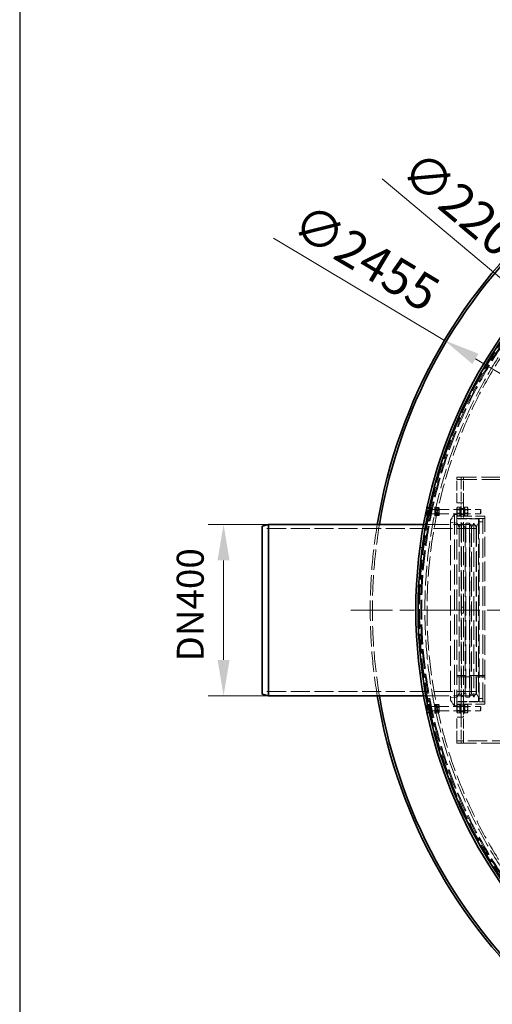
# Model space of a CAD drawing. Units: millimetres. Extents: x -8375 to 3757, y -627 to 9840.
# Drawn here: x -8375 to -7271, y 3647 to 5944 of the extents above; entities that cross this region are included whole.
import ezdxf

# ---------------------------------------------------------------- set-up
doc = ezdxf.new("R2010")
doc.units = ezdxf.units.MM
doc.header["$LTSCALE"] = 24
for name, pattern in [('CHAIN', [0.3543, 0.2362, -0.0295, 0.0591, -0.0295]), ('DASH_DOT', [0.182, 0.1181, -0.0295, 0.0049, -0.0295]), ('DASHED_SPACE', [0.2067, 0.1654, -0.0413])]:
    doc.linetypes.add(name, pattern=pattern)
doc.layers.add('Center Mark (ISO)', color=1, linetype='DASH_DOT', lineweight=9, true_color=0xff0000)
doc.layers.add('Hidden (ISO)', color=7, linetype='DASHED_SPACE', lineweight=9, true_color=0x0080c0)
doc.layers.add('Dimension (ISO)', color=3, linetype='Continuous', lineweight=9)
doc.layers.add('Visible (ISO)', color=7, linetype='Continuous', lineweight=35)
doc.styles.add('Note Text (ISO)', font='tahoma.ttf')
doc.dimstyles.new('Default (ISO)', dxfattribs={"dimscale": 24, "dimtxt": 3.5, "dimasz": 3.5, "dimexe": 1.5, "dimexo": 0, "dimgap": 1, "dimtad": 1, "dimrnd": 1e-08, "dimtxsty": 'Note Text (ISO)', "dimcen": 0.09, "dimdle": 10, "dimclrd": 256, "dimclre": 256, "dimclrt": 256, "dimazin": 2, "dimtfac": 1.001486, "dimtmove": 0, "dimatfit": 3, "dimfxl": 1, "dimtolj": 1, "dimlwd": -1, "dimlwe": -1, "dimarcsym": 0})

# ---------------------------------------------------------------- blocks, each defined once
blk = doc.blocks.new('*D82')
at = {"layer": 'Defpoints', "color": 0, "transparency": 16777216}
for p in [(-7898.9, 4767), (-7793.6, 4767), (-7793.6, 4367)]:
    blk.add_point(p, dxfattribs=at)
at = {"layer": 'Dimension (ISO)', "transparency": 16777216}
for p, q in [((-7793.6, 4767), (-7934.9, 4767)), ((-7898.9, 4451), (-7898.9, 4683)), ((-7793.6, 4367), (-7934.9, 4367))]:
    blk.add_line(p, q, dxfattribs=at)
for points in [[(-7912.9, 4683), (-7884.9, 4683), (-7898.9, 4767)], [(-7912.9, 4451), (-7884.9, 4451), (-7898.9, 4367)]]:
    blk.add_solid(points, dxfattribs=at)
at = {"layer": 'Dimension (ISO)', "transparency": 16777216, "insert": (-8008.2, 4421.4), "char_height": 84, "attachment_point": 1, "rotation": 90, "style": 'Note Text (ISO)'}
blk.add_mtext('\\A1; \\fTahoma|b0|i0;\\H63.0000;DN400', dxfattribs=at)
blk = doc.blocks.new('*D84')
at = {"layer": 'Defpoints', "color": 0, "transparency": 16777216}
for p in [(-7383, 5196.1), (-5274.7, 3937.8)]:
    blk.add_point(p, dxfattribs=at)
at = {"layer": 'Dimension (ISO)', "transparency": 16777216}
for p, q in [((-7383, 5196.1), (-7782, 5434.3)), ((-5346.8, 3980.9), (-7310.8, 5153))]:
    blk.add_line(p, q, dxfattribs=at)
for points in [[(-7303.6, 5165.1), (-7318, 5141), (-7383, 5196.1)], [(-5339.7, 3992.9), (-5354, 3968.9), (-5274.7, 3937.8)]]:
    blk.add_solid(points, dxfattribs=at)
at = {"layer": 'Dimension (ISO)', "transparency": 16777216, "insert": (-7702.8, 5520.3), "char_height": 84, "attachment_point": 1, "rotation": 329.1699, "style": 'Note Text (ISO)'}
blk.add_mtext('\\A1;∅2455', dxfattribs=at)
blk = doc.blocks.new('*D85')
at = {"layer": 'Defpoints', "color": 0, "transparency": 16777216}
for p in [(-7171.7, 5273.7), (-5485.9, 3860.2)]:
    blk.add_point(p, dxfattribs=at)
at = {"layer": 'Dimension (ISO)', "transparency": 16777216}
for p, q in [((-7171.7, 5273.7), (-7528.9, 5573.2)), ((-5550.3, 3914.2), (-7107.4, 5219.7))]:
    blk.add_line(p, q, dxfattribs=at)
for points in [[(-7098.4, 5230.5), (-7116.4, 5209), (-7171.7, 5273.7)], [(-5541.3, 3924.9), (-5559.3, 3903.4), (-5485.9, 3860.2)]]:
    blk.add_solid(points, dxfattribs=at)
at = {"layer": 'Dimension (ISO)', "transparency": 16777216, "insert": (-7437, 5645.5), "char_height": 84, "attachment_point": 1, "rotation": 320.0213, "style": 'Note Text (ISO)'}
blk.add_mtext('\\A1;∅2200', dxfattribs=at)

msp = doc.modelspace()

# ---------------------------------------------------------------- linework, layer by layer
msp.add_line((-8375.0069, 9840), (-8375.0069, 2447))
at = {"layer": 'Center Mark (ISO)', "linetype": 'CHAIN', "ltscale": 23.990969}
msp.add_line((-5056.2376, 4566.957), (-7601.4204, 4566.957), dxfattribs=at)
at = {"layer": 'Hidden (ISO)', "ltscale": 0.528982}
for p, q in [((-7353.829, 4876.957), (-7353.829, 4871.957)), ((-7343.829, 4876.957), (-7343.829, 4871.957)), ((-7338.829, 4871.857), (-7343.829, 4871.857)), ((-7338.729, 4876.957), (-7338.729, 4871.957)), ((-7338.829, 4816.957), (-7343.829, 4816.957)), ((-7338.829, 4803.957), (-7343.829, 4803.957)), ((-7338.829, 4789.957), (-7343.829, 4789.957)), ((-7343.829, 4785.957), (-7338.829, 4785.957)), ((-7338.829, 4573.957), (-7343.829, 4573.957)), ((-7338.829, 4559.957), (-7343.829, 4559.957)), ((-7343.829, 4347.957), (-7338.829, 4347.957)), ((-7338.829, 4343.957), (-7343.829, 4343.957)), ((-7293.829, 4352.957), (-7288.829, 4352.957)), ((-7338.829, 4329.957), (-7343.829, 4329.957)), ((-7343.829, 4316.957), (-7338.829, 4316.957)), ((-7353.829, 4256.957), (-7353.829, 4261.957)), ((-7338.829, 4262.057), (-7343.829, 4262.057)), ((-7343.829, 4261.957), (-7343.829, 4256.957)), ((-7338.729, 4261.957), (-7338.729, 4256.957))]:
    msp.add_line(p, q, dxfattribs=at)
at = {"layer": 'Hidden (ISO)', "ltscale": 11.497548}
msp.add_line((-7353.829, 4876.957), (-6968.829, 4876.957), dxfattribs=at)
at = {"layer": 'Hidden (ISO)', "ltscale": 11.723115}
msp.add_line((-7353.829, 4871.957), (-5303.829, 4871.957), dxfattribs=at)
at = {"layer": 'Hidden (ISO)', "ltscale": 5.819806}
for p, q in [((-7353.829, 4816.957), (-7353.829, 4871.957)), ((-7343.829, 4871.957), (-7343.829, 4816.957)), ((-7338.829, 4816.957), (-7338.829, 4871.957)), ((-7353.829, 4261.957), (-7353.829, 4316.957)), ((-7343.829, 4316.957), (-7343.829, 4261.957)), ((-7338.829, 4261.957), (-7338.829, 4316.957))]:
    msp.add_line(p, q, dxfattribs=at)
at = {"layer": 'Hidden (ISO)', "ltscale": 0.016522}
for p, q in [((-7338.729, 4871.857), (-7338.829, 4871.857)), ((-7338.729, 4871.957), (-7338.729, 4871.857)), ((-7338.829, 4262.057), (-7338.729, 4262.057)), ((-7338.729, 4261.957), (-7338.729, 4262.057))]:
    msp.add_line(p, q, dxfattribs=at)
at = {"layer": 'Hidden (ISO)', "ltscale": 0.264441}
for p, q in [((-7415.629, 4802.207), (-7418.129, 4802.207)), ((-7418.129, 4801.551), (-7415.629, 4801.551)), ((-7403.129, 4806.957), (-7405.629, 4806.957)), ((-7403.129, 4802.207), (-7405.629, 4802.207)), ((-7346.329, 4806.957), (-7343.829, 4806.957)), ((-7346.329, 4802.207), (-7343.829, 4802.207)), ((-7336.329, 4806.957), (-7338.829, 4806.957)), ((-7336.329, 4802.207), (-7338.829, 4802.207)), ((-7418.129, 4792.3629), (-7415.629, 4792.3629)), ((-7415.629, 4791.707), (-7418.129, 4791.707)), ((-7403.129, 4791.707), (-7405.629, 4791.707)), ((-7403.129, 4786.957), (-7405.629, 4786.957)), ((-7346.329, 4791.707), (-7343.829, 4791.707)), ((-7346.329, 4786.957), (-7343.829, 4786.957)), ((-7336.329, 4791.707), (-7338.829, 4791.707)), ((-7336.329, 4786.957), (-7338.829, 4786.957)), ((-7415.629, 4342.207), (-7418.129, 4342.207)), ((-7418.129, 4341.551), (-7415.629, 4341.551)), ((-7403.129, 4346.957), (-7405.629, 4346.957)), ((-7403.129, 4342.207), (-7405.629, 4342.207)), ((-7346.329, 4346.957), (-7343.829, 4346.957)), ((-7346.329, 4342.207), (-7343.829, 4342.207)), ((-7336.329, 4346.957), (-7338.829, 4346.957)), ((-7336.329, 4342.207), (-7338.829, 4342.207)), ((-7418.129, 4332.3629), (-7415.629, 4332.3629)), ((-7415.629, 4331.707), (-7418.129, 4331.707)), ((-7403.129, 4331.707), (-7405.629, 4331.707)), ((-7403.129, 4326.957), (-7405.629, 4326.957)), ((-7346.329, 4331.707), (-7343.829, 4331.707)), ((-7346.329, 4326.957), (-7343.829, 4326.957)), ((-7336.329, 4331.707), (-7338.829, 4331.707)), ((-7336.329, 4326.957), (-7338.829, 4326.957))]:
    msp.add_line(p, q, dxfattribs=at)
at = {"layer": 'Hidden (ISO)', "ltscale": 10.191523}
for p, q in [((-7412.805, 4801.957), (-7299.0493, 4801.957)), ((-7412.805, 4331.957), (-7299.0493, 4331.957))]:
    msp.add_line(p, q, dxfattribs=at)
at = {"layer": 'Hidden (ISO)', "ltscale": 3.324223}
for p, q in [((-7405.629, 4786.957), (-7405.629, 4806.957)), ((-7403.129, 4786.957), (-7403.129, 4806.957)), ((-7346.329, 4806.957), (-7346.329, 4786.957)), ((-7343.829, 4796.957), (-7343.829, 4816.957)), ((-7338.829, 4816.957), (-7338.829, 4796.957)), ((-7336.329, 4786.957), (-7336.329, 4806.957)), ((-7405.629, 4326.957), (-7405.629, 4346.957)), ((-7403.129, 4326.957), (-7403.129, 4346.957)), ((-7346.329, 4346.957), (-7346.329, 4326.957)), ((-7336.329, 4326.957), (-7336.329, 4346.957)), ((-7343.829, 4316.957), (-7343.829, 4336.957)), ((-7338.829, 4336.957), (-7338.829, 4316.957))]:
    msp.add_line(p, q, dxfattribs=at)
at = {"layer": 'Hidden (ISO)', "ltscale": 0.155286}
for p, q in [((-7403.129, 4804.607), (-7402.3948, 4805.8787)), ((-7395.129, 4804.607), (-7395.8633, 4805.8787)), ((-7403.129, 4789.307), (-7402.3948, 4788.0353)), ((-7395.129, 4789.307), (-7395.8633, 4788.0353)), ((-7403.129, 4344.607), (-7402.3948, 4345.8787)), ((-7395.129, 4344.607), (-7395.8633, 4345.8787)), ((-7403.129, 4329.307), (-7402.3948, 4328.0353)), ((-7395.129, 4329.307), (-7395.8633, 4328.0353))]:
    msp.add_line(p, q, dxfattribs=at)
at = {"layer": 'Hidden (ISO)', "ltscale": 0.099103}
for p, q in [((-7402.6603, 4801.145), (-7403.129, 4801.9569)), ((-7395.5978, 4801.145), (-7395.129, 4801.9569)), ((-7353.8603, 4801.145), (-7354.329, 4801.9569)), ((-7346.7978, 4801.145), (-7346.329, 4801.9569)), ((-7335.8603, 4801.145), (-7336.329, 4801.9569)), ((-7328.7978, 4801.145), (-7328.329, 4801.9569)), ((-7402.6603, 4792.769), (-7403.129, 4791.9571)), ((-7395.5978, 4792.769), (-7395.129, 4791.9571)), ((-7353.8603, 4792.769), (-7354.329, 4791.9571)), ((-7346.7978, 4792.769), (-7346.329, 4791.9571)), ((-7335.8603, 4792.769), (-7336.329, 4791.9571)), ((-7328.7978, 4792.769), (-7328.329, 4791.9571)), ((-7402.6603, 4341.145), (-7403.129, 4341.9569)), ((-7395.5978, 4341.145), (-7395.129, 4341.9569)), ((-7353.8603, 4341.145), (-7354.329, 4341.9569)), ((-7346.7978, 4341.145), (-7346.329, 4341.9569)), ((-7335.8603, 4341.145), (-7336.329, 4341.9569)), ((-7328.7978, 4341.145), (-7328.329, 4341.9569)), ((-7402.6603, 4332.769), (-7403.129, 4331.9571)), ((-7395.5978, 4332.769), (-7395.129, 4331.9571)), ((-7353.8603, 4332.769), (-7354.329, 4331.9571)), ((-7346.7978, 4332.769), (-7346.329, 4331.9571)), ((-7335.8603, 4332.769), (-7336.329, 4331.9571)), ((-7328.7978, 4332.769), (-7328.329, 4331.9571))]:
    msp.add_line(p, q, dxfattribs=at)
at = {"layer": 'Hidden (ISO)', "ltscale": 1.392126}
for p, q in [((-7402.6603, 4792.769), (-7402.6603, 4801.145)), ((-7395.5978, 4801.145), (-7395.5978, 4792.769)), ((-7353.8603, 4792.769), (-7353.8603, 4801.145)), ((-7346.7978, 4801.145), (-7346.7978, 4792.769)), ((-7335.8603, 4792.769), (-7335.8603, 4801.145)), ((-7328.7978, 4801.145), (-7328.7978, 4792.769)), ((-7402.6603, 4332.769), (-7402.6603, 4341.145)), ((-7395.5978, 4341.145), (-7395.5978, 4332.769)), ((-7353.8603, 4332.769), (-7353.8603, 4341.145)), ((-7346.7978, 4341.145), (-7346.7978, 4332.769)), ((-7335.8603, 4332.769), (-7335.8603, 4341.145)), ((-7328.7978, 4341.145), (-7328.7978, 4332.769))]:
    msp.add_line(p, q, dxfattribs=at)
at = {"layer": 'Hidden (ISO)', "ltscale": 0.747229}
for p, q in [((-7395.5978, 4801.145), (-7402.6603, 4801.145)), ((-7353.8603, 4801.145), (-7346.7978, 4801.145)), ((-7328.7978, 4801.145), (-7335.8603, 4801.145)), ((-7395.5978, 4792.769), (-7402.6603, 4792.769)), ((-7353.8603, 4792.769), (-7346.7978, 4792.769)), ((-7328.7978, 4792.769), (-7335.8603, 4792.769)), ((-7395.5978, 4341.145), (-7402.6603, 4341.145)), ((-7353.8603, 4341.145), (-7346.7978, 4341.145)), ((-7328.7978, 4341.145), (-7335.8603, 4341.145)), ((-7395.5978, 4332.769), (-7402.6603, 4332.769)), ((-7353.8603, 4332.769), (-7346.7978, 4332.769)), ((-7328.7978, 4332.769), (-7335.8603, 4332.769))]:
    msp.add_line(p, q, dxfattribs=at)
at = {"layer": 'Hidden (ISO)', "ltscale": 0.581904}
for p, q in [((-7396.379, 4806.5462), (-7401.8791, 4806.5462)), ((-7396.379, 4803.5642), (-7401.8791, 4803.5642)), ((-7353.0791, 4806.7372), (-7347.579, 4806.7372)), ((-7353.0791, 4802.5613), (-7347.579, 4802.5613)), ((-7353.0791, 4801.1329), (-7347.579, 4801.1329)), ((-7329.579, 4806.7713), (-7335.0791, 4806.7713)), ((-7329.579, 4801.9581), (-7335.0791, 4801.9581)), ((-7329.579, 4801.7702), (-7335.0791, 4801.7702)), ((-7396.379, 4799.9389), (-7401.8791, 4799.9389)), ((-7396.379, 4793.9751), (-7401.8791, 4793.9751)), ((-7396.379, 4790.3497), (-7401.8791, 4790.3497)), ((-7396.379, 4787.3678), (-7401.8791, 4787.3678)), ((-7353.0791, 4792.7811), (-7347.579, 4792.7811)), ((-7353.0791, 4791.3527), (-7347.579, 4791.3527)), ((-7353.0791, 4787.1767), (-7347.579, 4787.1767)), ((-7329.579, 4792.1438), (-7335.0791, 4792.1438)), ((-7329.579, 4791.9559), (-7335.0791, 4791.9559)), ((-7329.579, 4787.1426), (-7335.0791, 4787.1426)), ((-7396.379, 4346.5462), (-7401.8791, 4346.5462)), ((-7396.379, 4343.5642), (-7401.8791, 4343.5642)), ((-7353.0791, 4346.7372), (-7347.579, 4346.7372)), ((-7353.0791, 4342.5613), (-7347.579, 4342.5613)), ((-7353.0791, 4341.1329), (-7347.579, 4341.1329)), ((-7329.579, 4346.7713), (-7335.0791, 4346.7713)), ((-7329.579, 4341.9581), (-7335.0791, 4341.9581)), ((-7329.579, 4341.7702), (-7335.0791, 4341.7702)), ((-7396.379, 4339.9389), (-7401.8791, 4339.9389)), ((-7396.379, 4333.9751), (-7401.8791, 4333.9751)), ((-7396.379, 4330.3497), (-7401.8791, 4330.3497)), ((-7396.379, 4327.3678), (-7401.8791, 4327.3678)), ((-7353.0791, 4332.7811), (-7347.579, 4332.7811)), ((-7353.0791, 4331.3527), (-7347.579, 4331.3527)), ((-7353.0791, 4327.1767), (-7347.579, 4327.1767)), ((-7329.579, 4332.1438), (-7335.0791, 4332.1438)), ((-7329.579, 4331.9559), (-7335.0791, 4331.9559)), ((-7329.579, 4327.1426), (-7335.0791, 4327.1426))]:
    msp.add_line(p, q, dxfattribs=at)
at = {"layer": 'Hidden (ISO)', "ltscale": 2.543007}
for p, q in [((-7395.129, 4789.307), (-7395.129, 4804.607)), ((-7354.329, 4804.607), (-7354.329, 4789.307)), ((-7328.329, 4789.307), (-7328.329, 4804.607)), ((-7395.129, 4329.307), (-7395.129, 4344.607)), ((-7354.329, 4344.607), (-7354.329, 4329.307)), ((-7328.329, 4329.307), (-7328.329, 4344.607))]:
    msp.add_line(p, q, dxfattribs=at)
at = {"layer": 'Hidden (ISO)', "ltscale": 0.212812}
for p, q in [((-7354.329, 4804.607), (-7353.323, 4806.3495)), ((-7346.329, 4804.607), (-7347.3351, 4806.3495)), ((-7354.329, 4789.307), (-7353.323, 4787.5645)), ((-7346.329, 4789.307), (-7347.3351, 4787.5645)), ((-7354.329, 4344.607), (-7353.323, 4346.3495)), ((-7346.329, 4344.607), (-7347.3351, 4346.3495)), ((-7354.329, 4329.307), (-7353.323, 4327.5645)), ((-7346.329, 4329.307), (-7347.3351, 4327.5645))]:
    msp.add_line(p, q, dxfattribs=at)
at = {"layer": 'Hidden (ISO)', "ltscale": 1.058065}
for p, q in [((-7353.829, 4816.957), (-7343.829, 4816.957)), ((-7348.5612, 4761.207), (-7353.829, 4769.707)), ((-7348.5612, 4761.207), (-7343.2934, 4769.707)), ((-7319.6325, 4761.207), (-7324.9003, 4769.707)), ((-7319.6325, 4761.207), (-7314.3647, 4769.707)), ((-7309.0969, 4761.207), (-7314.3647, 4769.707)), ((-7309.0969, 4761.207), (-7303.829, 4769.707)), ((-7348.5612, 4372.707), (-7353.829, 4364.207)), ((-7348.5612, 4372.707), (-7343.2934, 4364.207)), ((-7319.6325, 4372.707), (-7324.9003, 4364.207)), ((-7319.6325, 4372.707), (-7314.3647, 4364.207)), ((-7309.0969, 4372.707), (-7314.3647, 4364.207)), ((-7309.0969, 4372.707), (-7303.829, 4364.207)), ((-7343.829, 4316.957), (-7353.829, 4316.957))]:
    msp.add_line(p, q, dxfattribs=at)
at = {"layer": 'Hidden (ISO)', "ltscale": 0.256895}
for p, q in [((-7336.329, 4804.607), (-7335.1147, 4806.7103)), ((-7328.329, 4804.607), (-7329.5434, 4806.7103)), ((-7336.329, 4789.307), (-7335.1147, 4787.2037)), ((-7328.329, 4789.307), (-7329.5434, 4787.2037)), ((-7336.329, 4344.607), (-7335.1147, 4346.7103)), ((-7328.329, 4344.607), (-7329.5434, 4346.7103)), ((-7336.329, 4329.307), (-7335.1147, 4327.2037)), ((-7328.329, 4329.307), (-7329.5434, 4327.2037))]:
    msp.add_line(p, q, dxfattribs=at)
at = {"layer": 'Hidden (ISO)', "ltscale": 1.662061}
for p, q in [((-7299.0493, 4791.957), (-7299.0493, 4801.957)), ((-7299.0493, 4331.957), (-7299.0493, 4341.957))]:
    msp.add_line(p, q, dxfattribs=at)
at = {"layer": 'Hidden (ISO)', "ltscale": 0.137609}
for p, q in [((-7298.129, 4801.0368), (-7299.0493, 4801.957)), ((-7298.129, 4792.8772), (-7299.0493, 4791.957)), ((-7298.129, 4341.0368), (-7299.0493, 4341.957)), ((-7298.129, 4332.8772), (-7299.0493, 4331.957))]:
    msp.add_line(p, q, dxfattribs=at)
at = {"layer": 'Hidden (ISO)', "ltscale": 1.356166}
for p, q in [((-7298.129, 4801.0368), (-7298.129, 4792.8772)), ((-7298.129, 4341.0368), (-7298.129, 4332.8772))]:
    msp.add_line(p, q, dxfattribs=at)
at = {"layer": 'Hidden (ISO)', "ltscale": 0.533301}
for p, q in [((-7418.7291, 4798.4522), (-7423.7699, 4798.4522)), ((-7418.7291, 4789.3038), (-7423.7699, 4789.3038)), ((-7418.7291, 4338.4522), (-7423.7699, 4338.4522)), ((-7418.7291, 4329.3038), (-7423.7699, 4329.3038))]:
    msp.add_line(p, q, dxfattribs=at)
at = {"layer": 'Hidden (ISO)', "ltscale": 0.033718}
for p, q in [((-7415.629, 4786.957), (-7415.9486, 4786.957)), ((-7415.629, 4346.957), (-7415.9486, 4346.957))]:
    msp.add_line(p, q, dxfattribs=at)
at = {"layer": 'Hidden (ISO)', "ltscale": 0.410774}
for p, q in [((-7415.629, 4786.957), (-7415.629, 4787.7014)), ((-7415.629, 4346.2126), (-7415.629, 4346.957))]:
    msp.add_line(p, q, dxfattribs=at)
at = {"layer": 'Hidden (ISO)', "ltscale": 0.030725}
for p, q in [((-7414.8406, 4792.3629), (-7414.5493, 4792.3629)), ((-7414.8406, 4341.551), (-7414.5493, 4341.551))]:
    msp.add_line(p, q, dxfattribs=at)
at = {"layer": 'Hidden (ISO)', "ltscale": 0.297547}
for p, q in [((-7414.5493, 4792.3629), (-7414.5493, 4793.1975)), ((-7414.5493, 4340.7165), (-7414.5493, 4341.551))]:
    msp.add_line(p, q, dxfattribs=at)
at = {"layer": 'Hidden (ISO)', "ltscale": 0.106334}
for p, q in [((-7414.5493, 4792.3629), (-7413.629, 4791.957)), ((-7414.5493, 4341.551), (-7413.629, 4341.957))]:
    msp.add_line(p, q, dxfattribs=at)
at = {"layer": 'Hidden (ISO)', "ltscale": 0.843372}
for p, q in [((-7413.629, 4791.957), (-7413.629, 4797.0741)), ((-7413.629, 4336.8399), (-7413.629, 4341.957))]:
    msp.add_line(p, q, dxfattribs=at)
at = {"layer": 'Hidden (ISO)', "ltscale": 10.265345}
for p, q in [((-7413.629, 4791.957), (-7299.0493, 4791.957)), ((-7413.629, 4341.957), (-7299.0493, 4341.957))]:
    msp.add_line(p, q, dxfattribs=at)
at = {"layer": 'Hidden (ISO)', "ltscale": 1.660269}
for p, q in [((-7368.829, 4777.1037), (-7359.829, 4789.957)), ((-7368.829, 4356.8103), (-7359.829, 4343.957))]:
    msp.add_line(p, q, dxfattribs=at)
at = {"layer": 'Hidden (ISO)', "ltscale": 11.768517}
for p, q in [((-7359.829, 4789.957), (-7359.829, 4343.957)), ((-7353.829, 4789.957), (-7353.829, 4343.957))]:
    msp.add_line(p, q, dxfattribs=at)
at = {"layer": 'Hidden (ISO)', "ltscale": 0.634799}
for p, q in [((-7353.829, 4789.957), (-7359.829, 4789.957)), ((-7353.829, 4343.957), (-7359.829, 4343.957))]:
    msp.add_line(p, q, dxfattribs=at)
at = {"layer": 'Hidden (ISO)', "ltscale": 8.73515}
for p, q in [((-7353.829, 4785.957), (-7288.829, 4785.957)), ((-7353.829, 4780.957), (-7288.829, 4780.957)), ((-7288.829, 4414.7394), (-7353.829, 4414.7394)), ((-7288.829, 4414.7131), (-7353.829, 4414.7131)), ((-7353.829, 4411.1829), (-7288.829, 4411.1829)), ((-7353.829, 4411.156), (-7288.829, 4411.156)), ((-7353.829, 4347.957), (-7288.829, 4347.957))]:
    msp.add_line(p, q, dxfattribs=at)
at = {"layer": 'Hidden (ISO)', "ltscale": 5.290724}
for p, q in [((-7303.829, 4779.957), (-7353.829, 4779.957)), ((-7303.829, 4353.957), (-7353.829, 4353.957))]:
    msp.add_line(p, q, dxfattribs=at)
at = {"layer": 'Hidden (ISO)', "ltscale": 11.239634}
for p, q in [((-7343.829, 4336.957), (-7343.829, 4796.957)), ((-7338.829, 4336.957), (-7338.829, 4796.957))]:
    msp.add_line(p, q, dxfattribs=at)
at = {"layer": 'Hidden (ISO)', "ltscale": 11.990167}
msp.add_line((-7303.829, 4779.957), (-7303.829, 4353.957), dxfattribs=at)
at = {"layer": 'Hidden (ISO)', "ltscale": 11.292933}
for p, q in [((-7301.829, 4352.957), (-7301.829, 4780.957)), ((-7293.829, 4352.957), (-7293.829, 4780.957))]:
    msp.add_line(p, q, dxfattribs=at)
at = {"layer": 'Hidden (ISO)', "ltscale": 0.846432}
for p, q in [((-7301.829, 4780.957), (-7293.829, 4780.957)), ((-7324.9003, 4769.707), (-7332.9003, 4769.707)), ((-7301.829, 4772.957), (-7293.829, 4772.957)), ((-7324.9003, 4364.207), (-7332.9003, 4364.207)), ((-7293.829, 4360.957), (-7301.829, 4360.957)), ((-7301.829, 4352.957), (-7293.829, 4352.957))]:
    msp.add_line(p, q, dxfattribs=at)
at = {"layer": 'Hidden (ISO)', "ltscale": 11.557424}
msp.add_line((-7288.829, 4347.957), (-7288.829, 4785.957), dxfattribs=at)
at = {"layer": 'Hidden (ISO)', "ltscale": 11.198911}
for p, q in [((-7308.629, 4757.157), (-7808.629, 4757.157)), ((-7308.629, 4376.757), (-7808.629, 4376.757))]:
    msp.add_line(p, q, dxfattribs=at)
at = {"layer": 'Hidden (ISO)', "ltscale": 9.708735}
for p, q in [((-7323.629, 4766.957), (-7431.996, 4766.957)), ((-7323.629, 4366.957), (-7431.996, 4366.957))]:
    msp.add_line(p, q, dxfattribs=at)
at = {"layer": 'Hidden (ISO)', "ltscale": 1.05432}
for p, q in [((-7410.4944, 4766.957), (-7420.459, 4766.957)), ((-7410.4944, 4366.957), (-7420.459, 4366.957))]:
    msp.add_line(p, q, dxfattribs=at)
at = {"layer": 'Hidden (ISO)', "ltscale": 11.829548}
msp.add_line((-7368.829, 4777.1037), (-7368.829, 4356.8103), dxfattribs=at)
at = {"layer": 'Hidden (ISO)', "ltscale": 1.604904}
for p, q in [((-7353.829, 4769.707), (-7368.829, 4771.957)), ((-7353.829, 4364.207), (-7368.829, 4361.957))]:
    msp.add_line(p, q, dxfattribs=at)
at = {"layer": 'Hidden (ISO)', "ltscale": 11.715744}
for p, q in [((-7348.5612, 4761.207), (-7348.5612, 4372.707)), ((-7319.6325, 4761.207), (-7319.6325, 4372.707)), ((-7309.0969, 4761.207), (-7309.0969, 4372.707))]:
    msp.add_line(p, q, dxfattribs=at)
at = {"layer": 'Hidden (ISO)', "ltscale": 11.413176}
for p, q in [((-7343.2934, 4769.707), (-7343.2934, 4364.207)), ((-7332.9003, 4769.707), (-7332.9003, 4364.207)), ((-7324.9003, 4769.707), (-7324.9003, 4364.207)), ((-7314.3647, 4769.707), (-7314.3647, 4364.207))]:
    msp.add_line(p, q, dxfattribs=at)
at = {"layer": 'Hidden (ISO)', "ltscale": 1.361218}
for p, q in [((-7334.9003, 4759.957), (-7343.2934, 4769.707)), ((-7334.9003, 4373.957), (-7343.2934, 4364.207))]:
    msp.add_line(p, q, dxfattribs=at)
at = {"layer": 'Hidden (ISO)', "ltscale": 0.249468}
for p, q in [((-7334.9003, 4759.957), (-7332.9003, 4761.207)), ((-7334.9003, 4373.957), (-7332.9003, 4372.707))]:
    msp.add_line(p, q, dxfattribs=at)
at = {"layer": 'Hidden (ISO)', "ltscale": 11.640353}
msp.add_line((-7334.9003, 4759.957), (-7334.9003, 4373.957), dxfattribs=at)
at = {"layer": 'Hidden (ISO)', "ltscale": 11.258373}
msp.add_line((-7323.629, 4366.957), (-7323.629, 4766.957), dxfattribs=at)
at = {"layer": 'Hidden (ISO)', "ltscale": 1.643139}
for p, q in [((-7308.629, 4762.9378), (-7323.629, 4766.957)), ((-7308.629, 4370.9762), (-7323.629, 4366.957))]:
    msp.add_line(p, q, dxfattribs=at)
at = {"layer": 'Hidden (ISO)', "ltscale": 11.820131}
msp.add_line((-7308.629, 4762.9378), (-7308.629, 4370.9762), dxfattribs=at)
at = {"layer": 'Hidden (ISO)', "ltscale": 0.923158}
for p, q in [((-7431.6802, 4713.1609), (-7440.4053, 4713.1609)), ((-7440.4053, 4420.7531), (-7431.6802, 4420.7531))]:
    msp.add_line(p, q, dxfattribs=at)
at = {"layer": 'Hidden (ISO)', "ltscale": 5.502357}
msp.add_line((-7353.829, 4352.957), (-7301.829, 4352.957), dxfattribs=at)
at = {"layer": 'Hidden (ISO)', "ltscale": 11.415874}
msp.add_line((-6546.825, 4261.957), (-7353.829, 4261.957), dxfattribs=at)
at = {"layer": 'Hidden (ISO)', "ltscale": 11.386354}
msp.add_line((-7353.829, 4256.957), (-6548.9117, 4256.957), dxfattribs=at)
at = {"layer": 'Hidden (ISO)', "ltscale": 11.603395}
msp.add_circle((-6328.829, 4566.957), 1113.0975, dxfattribs=at)
at = {"layer": 'Hidden (ISO)', "ltscale": 11.597166}
msp.add_circle((-6328.829, 4566.957), 1112.5, dxfattribs=at)
at = {"layer": 'Hidden (ISO)', "ltscale": 11.640878}
msp.add_circle((-6328.829, 4566.957), 1109.8, dxfattribs=at)
at = {"layer": 'Hidden (ISO)', "ltscale": 11.616753}
msp.add_circle((-6328.829, 4566.957), 1107.5, dxfattribs=at)
at = {"layer": 'Hidden (ISO)', "ltscale": 11.610197}
msp.add_circle((-6328.829, 4566.957), 1100, dxfattribs=at)
at = {"layer": 'Hidden (ISO)', "ltscale": 11.630112}
msp.add_circle((-6328.829, 4566.957), 1095, dxfattribs=at)
at = {"layer": 'Hidden (ISO)', "ltscale": 0.14337}
for start, end in [(167.6993778, 167.7686672), (192.2313328, 192.3006222)]:
    msp.add_arc((-6328.829, 4566.957), 1121.15, start, end, dxfattribs=at)
at = {"layer": 'Hidden (ISO)', "ltscale": 1.978508}
for start, end in [(167.6253492, 168.5853913), (191.4146087, 192.3746508)]:
    msp.add_arc((-6328.829, 4566.957), 1115.9348, start, end, dxfattribs=at)
at = {"layer": 'Hidden (ISO)', "ltscale": 11.998991}
msp.add_arc((-6328.829, 4566.957), 1227.5914, 170.6235374, 189.3764626, dxfattribs=at)
at = {"layer": 'Hidden (ISO)', "ltscale": 11.999434}
msp.add_arc((-6328.829, 4566.957), 1222.5914, 170.5848425, 189.4151575, dxfattribs=at)
at = {"layer": 'Hidden (ISO)', "ltscale": 0.527147}
for points in [[(-7424.5291, 4802.2788), (-7424.5291, 4804.0547), (-7423.7699, 4806.1054)], [(-7423.7699, 4798.4522), (-7424.5291, 4800.5029), (-7424.5291, 4802.2788)], [(-7424.5291, 4793.878), (-7424.5291, 4796.0009), (-7423.7699, 4798.4522)], [(-7423.7699, 4789.3038), (-7424.5291, 4791.7551), (-7424.5291, 4793.878)], [(-7424.5291, 4788.5562), (-7424.5291, 4788.9032), (-7423.7699, 4789.3038)], [(-7424.5291, 4342.2788), (-7424.5291, 4344.0547), (-7423.7699, 4346.1054)], [(-7423.7699, 4338.4522), (-7424.5291, 4340.5029), (-7424.5291, 4342.2788)], [(-7424.5291, 4333.878), (-7424.5291, 4336.0009), (-7423.7699, 4338.4522)], [(-7423.7699, 4329.3038), (-7424.5291, 4331.7551), (-7424.5291, 4333.878)], [(-7424.5291, 4328.5562), (-7424.5291, 4328.9032), (-7423.7699, 4329.3038)]]:
    msp.add_rational_spline(points, [1, 1.0379548493, 1], degree=2, dxfattribs=at)
at = {"layer": 'Hidden (ISO)', "ltscale": 1.054394}
for points in [[(-7401.8791, 4806.5462), (-7403.2958, 4805.0552), (-7401.8791, 4803.5642)], [(-7401.8791, 4799.9389), (-7403.2958, 4803.2425), (-7401.8791, 4806.5462)], [(-7401.8791, 4803.5642), (-7403.2958, 4798.7697), (-7401.8791, 4793.9751)], [(-7396.379, 4806.5462), (-7394.9623, 4803.2425), (-7396.379, 4799.9389)], [(-7396.379, 4803.5642), (-7394.9623, 4805.0552), (-7396.379, 4806.5462)], [(-7396.379, 4793.9751), (-7394.9623, 4798.7697), (-7396.379, 4803.5642)], [(-7353.0791, 4806.7372), (-7354.4958, 4804.6493), (-7353.0791, 4802.5613)], [(-7353.0791, 4801.1329), (-7354.4958, 4803.9351), (-7353.0791, 4806.7372)], [(-7353.0791, 4802.5613), (-7354.4958, 4797.6712), (-7353.0791, 4792.7811)], [(-7353.0791, 4791.3527), (-7354.4958, 4796.2428), (-7353.0791, 4801.1329)], [(-7347.579, 4802.5613), (-7346.1623, 4804.6493), (-7347.579, 4806.7372)], [(-7347.579, 4806.7372), (-7346.1623, 4803.9351), (-7347.579, 4801.1329)], [(-7347.579, 4792.7811), (-7346.1623, 4797.6712), (-7347.579, 4802.5613)], [(-7347.579, 4801.1329), (-7346.1623, 4796.2428), (-7347.579, 4791.3527)], [(-7335.0791, 4806.7713), (-7336.4958, 4804.2708), (-7335.0791, 4801.7702)], [(-7335.0791, 4801.9581), (-7336.4958, 4804.3647), (-7335.0791, 4806.7713)], [(-7335.0791, 4792.1438), (-7336.4958, 4797.0509), (-7335.0791, 4801.9581)], [(-7335.0791, 4801.7702), (-7336.4958, 4796.863), (-7335.0791, 4791.9559)], [(-7329.579, 4806.7713), (-7328.1623, 4804.3647), (-7329.579, 4801.9581)], [(-7329.579, 4801.7702), (-7328.1623, 4804.2708), (-7329.579, 4806.7713)], [(-7329.579, 4801.9581), (-7328.1623, 4797.0509), (-7329.579, 4792.1438)], [(-7329.579, 4791.9559), (-7328.1623, 4796.863), (-7329.579, 4801.7702)], [(-7401.8791, 4790.3497), (-7403.2958, 4795.1443), (-7401.8791, 4799.9389)], [(-7401.8791, 4793.9751), (-7403.2958, 4790.6714), (-7401.8791, 4787.3678)], [(-7401.8791, 4787.3678), (-7403.2958, 4788.8588), (-7401.8791, 4790.3497)], [(-7396.379, 4799.9389), (-7394.9623, 4795.1443), (-7396.379, 4790.3497)], [(-7396.379, 4787.3678), (-7394.9623, 4790.6714), (-7396.379, 4793.9751)], [(-7396.379, 4790.3497), (-7394.9623, 4788.8588), (-7396.379, 4787.3678)], [(-7353.0791, 4792.7811), (-7354.4958, 4789.9789), (-7353.0791, 4787.1767)], [(-7353.0791, 4787.1767), (-7354.4958, 4789.2647), (-7353.0791, 4791.3527)], [(-7347.579, 4787.1767), (-7346.1623, 4789.9789), (-7347.579, 4792.7811)], [(-7347.579, 4791.3527), (-7346.1623, 4789.2647), (-7347.579, 4787.1767)], [(-7335.0791, 4787.1426), (-7336.4958, 4789.6432), (-7335.0791, 4792.1438)], [(-7335.0791, 4791.9559), (-7336.4958, 4789.5492), (-7335.0791, 4787.1426)], [(-7329.579, 4792.1438), (-7328.1623, 4789.6432), (-7329.579, 4787.1426)], [(-7329.579, 4787.1426), (-7328.1623, 4789.5492), (-7329.579, 4791.9559)], [(-7401.8791, 4346.5462), (-7403.2958, 4345.0552), (-7401.8791, 4343.5642)], [(-7401.8791, 4339.9389), (-7403.2958, 4343.2425), (-7401.8791, 4346.5462)], [(-7401.8791, 4343.5642), (-7403.2958, 4338.7697), (-7401.8791, 4333.9751)], [(-7396.379, 4346.5462), (-7394.9623, 4343.2425), (-7396.379, 4339.9389)], [(-7396.379, 4343.5642), (-7394.9623, 4345.0552), (-7396.379, 4346.5462)], [(-7396.379, 4333.9751), (-7394.9623, 4338.7697), (-7396.379, 4343.5642)], [(-7353.0791, 4346.7372), (-7354.4958, 4344.6493), (-7353.0791, 4342.5613)], [(-7353.0791, 4341.1329), (-7354.4958, 4343.9351), (-7353.0791, 4346.7372)], [(-7353.0791, 4342.5613), (-7354.4958, 4337.6712), (-7353.0791, 4332.7811)], [(-7353.0791, 4331.3527), (-7354.4958, 4336.2428), (-7353.0791, 4341.1329)], [(-7347.579, 4342.5613), (-7346.1623, 4344.6493), (-7347.579, 4346.7372)], [(-7347.579, 4346.7372), (-7346.1623, 4343.9351), (-7347.579, 4341.1329)], [(-7347.579, 4332.7811), (-7346.1623, 4337.6712), (-7347.579, 4342.5613)], [(-7347.579, 4341.1329), (-7346.1623, 4336.2428), (-7347.579, 4331.3527)], [(-7335.0791, 4346.7713), (-7336.4958, 4344.2708), (-7335.0791, 4341.7702)], [(-7335.0791, 4341.9581), (-7336.4958, 4344.3647), (-7335.0791, 4346.7713)], [(-7335.0791, 4332.1438), (-7336.4958, 4337.0509), (-7335.0791, 4341.9581)], [(-7335.0791, 4341.7702), (-7336.4958, 4336.863), (-7335.0791, 4331.9559)], [(-7329.579, 4346.7713), (-7328.1623, 4344.3647), (-7329.579, 4341.9581)], [(-7329.579, 4341.7702), (-7328.1623, 4344.2708), (-7329.579, 4346.7713)], [(-7329.579, 4341.9581), (-7328.1623, 4337.0509), (-7329.579, 4332.1438)], [(-7329.579, 4331.9559), (-7328.1623, 4336.863), (-7329.579, 4341.7702)], [(-7401.8791, 4330.3497), (-7403.2958, 4335.1443), (-7401.8791, 4339.9389)], [(-7401.8791, 4333.9751), (-7403.2958, 4330.6714), (-7401.8791, 4327.3678)], [(-7401.8791, 4327.3678), (-7403.2958, 4328.8588), (-7401.8791, 4330.3497)], [(-7396.379, 4339.9389), (-7394.9623, 4335.1443), (-7396.379, 4330.3497)], [(-7396.379, 4327.3678), (-7394.9623, 4330.6714), (-7396.379, 4333.9751)], [(-7396.379, 4330.3497), (-7394.9623, 4328.8588), (-7396.379, 4327.3678)], [(-7353.0791, 4332.7811), (-7354.4958, 4329.9789), (-7353.0791, 4327.1767)], [(-7353.0791, 4327.1767), (-7354.4958, 4329.2647), (-7353.0791, 4331.3527)], [(-7347.579, 4327.1767), (-7346.1623, 4329.9789), (-7347.579, 4332.7811)], [(-7347.579, 4331.3527), (-7346.1623, 4329.2647), (-7347.579, 4327.1767)], [(-7335.0791, 4327.1426), (-7336.4958, 4329.6432), (-7335.0791, 4332.1438)], [(-7335.0791, 4331.9559), (-7336.4958, 4329.5492), (-7335.0791, 4327.1426)], [(-7329.579, 4332.1438), (-7328.1623, 4329.6432), (-7329.579, 4327.1426)], [(-7329.579, 4327.1426), (-7328.1623, 4329.5492), (-7329.579, 4331.9559)]]:
    msp.add_rational_spline(points, [1, 1.15470053838, 1], degree=2, dxfattribs=at)
at = {"layer": 'Hidden (ISO)', "ltscale": 0.138719}
for points in [[(-7424.4712, 4788.3566), (-7424.5291, 4788.457), (-7424.5291, 4788.5562)], [(-7424.4712, 4328.3566), (-7424.5291, 4328.457), (-7424.5291, 4328.5562)]]:
    msp.add_rational_spline(points, [1.01524953047, 1.01056637056, 1], degree=2, dxfattribs=at)
at = {"layer": 'Visible (ISO)'}
for p, q in [((-7424.5291, 4805.457), (-7424.4712, 4805.5574)), ((-7424.5291, 4805.457), (-7424.5291, 4805.3578)), ((-7424.5291, 4805.3578), (-7424.5291, 4800.036)), ((-7418.7291, 4806.1054), (-7423.7699, 4806.1054)), ((-7418.7291, 4804.6102), (-7423.7699, 4804.6102)), ((-7418.7291, 4806.1054), (-7418.7291, 4804.6102)), ((-7418.7291, 4804.657), (-7418.129, 4804.657)), ((-7418.7291, 4804.6102), (-7418.7291, 4795.4618)), ((-7418.129, 4786.957), (-7418.129, 4806.957)), ((-7415.629, 4806.957), (-7418.129, 4806.957)), ((-7415.629, 4787.7014), (-7415.629, 4806.957)), ((-7415.629, 4801.551), (-7414.5493, 4801.551)), ((-7414.5493, 4801.551), (-7413.629, 4801.957)), ((-7414.5493, 4793.1975), (-7414.5493, 4801.551)), ((-7413.629, 4797.0741), (-7413.629, 4801.957)), ((-7413.629, 4801.957), (-7412.805, 4801.957)), ((-7424.5291, 4800.036), (-7424.5291, 4791.6352)), ((-7424.5291, 4791.6352), (-7424.5291, 4788.457)), ((-7424.5291, 4788.457), (-7424.4712, 4788.3566)), ((-7418.7291, 4795.4618), (-7423.7699, 4795.4618)), ((-7418.7291, 4787.8086), (-7423.7699, 4787.8086)), ((-7418.7291, 4795.4618), (-7418.7291, 4787.8086)), ((-7418.7291, 4789.257), (-7418.129, 4789.257)), ((-7415.9486, 4786.957), (-7418.129, 4786.957)), ((-7415.629, 4792.3629), (-7414.8406, 4792.3629)), ((-7808.629, 4762.9378), (-7793.629, 4766.957)), ((-7808.629, 4370.9762), (-7808.629, 4762.9378)), ((-7793.629, 4766.957), (-7793.629, 4366.957)), ((-7431.996, 4766.957), (-7793.629, 4766.957)), ((-7808.629, 4370.9762), (-7793.629, 4366.957)), ((-7431.996, 4366.957), (-7793.629, 4366.957)), ((-7424.5291, 4345.457), (-7424.4712, 4345.5574)), ((-7424.5291, 4345.457), (-7424.5291, 4345.3578)), ((-7424.5291, 4345.3578), (-7424.5291, 4340.036)), ((-7418.7291, 4346.1054), (-7423.7699, 4346.1054)), ((-7418.7291, 4344.6102), (-7423.7699, 4344.6102)), ((-7418.7291, 4346.1054), (-7418.7291, 4344.6102)), ((-7418.7291, 4344.657), (-7418.129, 4344.657)), ((-7418.7291, 4344.6102), (-7418.7291, 4335.4618)), ((-7418.129, 4326.957), (-7418.129, 4346.957)), ((-7415.9486, 4346.957), (-7418.129, 4346.957)), ((-7415.629, 4326.957), (-7415.629, 4346.2126)), ((-7415.629, 4341.551), (-7414.8406, 4341.551)), ((-7424.5291, 4340.036), (-7424.5291, 4331.6352)), ((-7424.5291, 4331.6352), (-7424.5291, 4328.457)), ((-7424.5291, 4328.457), (-7424.4712, 4328.3566)), ((-7418.7291, 4335.4618), (-7423.7699, 4335.4618)), ((-7418.7291, 4327.8086), (-7423.7699, 4327.8086)), ((-7418.7291, 4335.4618), (-7418.7291, 4327.8086)), ((-7418.7291, 4329.257), (-7418.129, 4329.257)), ((-7415.629, 4326.957), (-7418.129, 4326.957)), ((-7415.629, 4332.3629), (-7414.5493, 4332.3629)), ((-7414.5493, 4332.3629), (-7414.5493, 4340.7165)), ((-7414.5493, 4332.3629), (-7413.629, 4331.957)), ((-7413.629, 4331.957), (-7413.629, 4336.8399)), ((-7413.629, 4331.957), (-7412.805, 4331.957))]:
    msp.add_line(p, q, dxfattribs=at)
for radius, start, end in [(1227.5914, 9.3764626, 170.6235374), (1222.5914, 9.4151575, 170.5848425), (1121.15, 12.3006222, 167.6993778), (1115.9348, 12.3746508, 167.6253492), (1121.15, 167.7686672, 192.2313328), (1115.9348, 168.5853913, 191.4146087), (1227.5914, 189.3764626, 350.6235374), (1222.5914, 189.4151575, 350.5848425), (1121.15, 192.3006222, 347.6993778), (1115.9348, 192.3746508, 347.6253492)]:
    msp.add_arc((-6328.829, 4566.957), radius, start, end, dxfattribs=at)
for points, weights in [([(-7423.7699, 4806.1054), (-7424.5291, 4805.7047), (-7424.5291, 4805.3578)], [1, 1.0379548493, 1]), ([(-7424.5291, 4805.3578), (-7424.5291, 4805.0108), (-7423.7699, 4804.6102)], [1, 1.0379548493, 1]), ([(-7423.7699, 4804.6102), (-7424.5291, 4802.1589), (-7424.5291, 4800.036)], [1, 1.0379548493, 1]), ([(-7424.5291, 4800.036), (-7424.5291, 4797.9131), (-7423.7699, 4795.4618)], [1, 1.0379548493, 1]), ([(-7423.7699, 4795.4618), (-7424.5291, 4793.4111), (-7424.5291, 4791.6352)], [1, 1.0379548493, 1]), ([(-7424.5291, 4791.6352), (-7424.5291, 4789.8593), (-7423.7699, 4787.8086)], [1, 1.0379548493, 1]), ([(-7423.7699, 4787.8086), (-7424.3234, 4788.1007), (-7424.4712, 4788.3566)], [1, 1.02738847874, 1.01524953047]), ([(-7423.7699, 4346.1054), (-7424.5291, 4345.7047), (-7424.5291, 4345.3578)], [1, 1.0379548493, 1]), ([(-7424.5291, 4345.3578), (-7424.5291, 4345.0108), (-7423.7699, 4344.6102)], [1, 1.0379548493, 1]), ([(-7423.7699, 4344.6102), (-7424.5291, 4342.1589), (-7424.5291, 4340.036)], [1, 1.0379548493, 1]), ([(-7424.5291, 4340.036), (-7424.5291, 4337.9131), (-7423.7699, 4335.4618)], [1, 1.0379548493, 1]), ([(-7423.7699, 4335.4618), (-7424.5291, 4333.4111), (-7424.5291, 4331.6352)], [1, 1.0379548493, 1]), ([(-7424.5291, 4331.6352), (-7424.5291, 4329.8593), (-7423.7699, 4327.8086)], [1, 1.0379548493, 1]), ([(-7423.7699, 4327.8086), (-7424.3234, 4328.1007), (-7424.4712, 4328.3566)], [1, 1.02738847874, 1.01524953047])]:
    msp.add_rational_spline(points, weights, degree=2, dxfattribs=at)

# ---------------------------------------------------------------- dimensions: what is measured, and where the dimension line sits
at = {"layer": 'Dimension (ISO)'}
for p1, p2, override, picture, middle in [((-5485.9178, 3860.2033), (-7171.7402, 5273.7106), {"dimgap": 1, "dimdec": 2, "dimlfac": 1, "dimtol": 0, "dimlim": 0, "dimtp": 0, "dimtm": 0, "dimtdec": 2, "dimatfit": 2}, '*D85', (-7382.5284, 5450.4497)), ((-5274.7079, 3937.8232), (-7382.9502, 5196.0908), {"dimgap": 1, "dimdec": 0, "dimlfac": 1, "dimtol": 0, "dimlim": 0, "dimtp": 0, "dimtm": 0, "dimtdec": 2, "dimatfit": 2}, '*D84', (-7618.5606, 5336.7108))]:
    dim = msp.add_diameter_dim_2p(p1=p1, p2=p2, dimstyle='Default (ISO)', override=override, dxfattribs=at)
    dim.commit()
    dim.dimension.update_dxf_attribs({"geometry": picture, "text_midpoint": middle, "dimtype": 163})
dim = msp.add_linear_dim(base=(-7898.9104, 4766.957), p1=(-7793.629, 4366.957), p2=(-7793.629, 4766.957), angle=90, text=' \\fTahoma|b0|i0;\\H63.0000;DN400', dimstyle='Default (ISO)', override={"dimgap": 1, "dimdec": 2, "dimtol": 0, "dimlim": 0, "dimtp": 0, "dimtm": 0, "dimtdec": 2, "dimtofl": 0, "dimatfit": 1}, dxfattribs=at)
dim.commit()
dim.dimension.update_dxf_attribs({"geometry": '*D82', "text_midpoint": (-7898.9104, 4566.957), "dimtype": 160})

doc.saveas('drawing.dxf')
